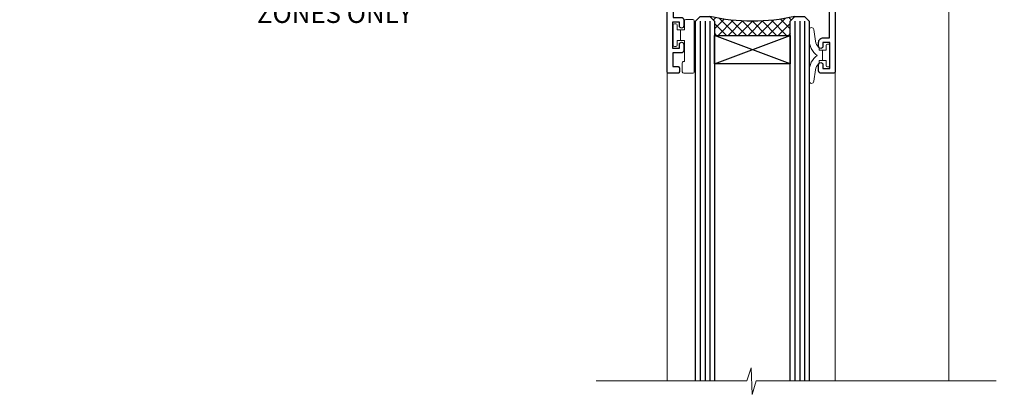
# Model space of a CAD drawing. Extents: x 2262 to 19067, y 27888 to 30541.
# Drawn here: x 2262 to 2470, y 30290 to 30370 of the extents above; entities that cross this region are included whole.
import ezdxf
from ezdxf import colors
from ezdxf.entities.mleader import LeaderData, LeaderLine
from ezdxf.math import Vec2, Vec3

# ---------------------------------------------------------------- set-up
doc = ezdxf.new("R2010")
doc.units = 0
doc.layers.add('Aluminium Systems Ltd Joinery Detail', color=7, linetype='Continuous')
doc.layers.add('Aluminium Systems Ltd Notes', color=7, linetype='Continuous')
doc.layers.add('HARDWARE', color=8, linetype='Continuous', lineweight=5)
doc.styles.get("Standard").update_dxf_attribs({"font": 'arial.ttf'})

# ---------------------------------------------------------------- blocks, each defined once
blk = doc.blocks.new('_Open90')
at = {"color": 0, "linetype": 'ByBlock', "lineweight": -2}
for p, q in [((0, 0), (-1, 0)), ((-0.5, 0.5), (0, 0)), ((0, 0), (-0.5, -0.5))]:
    blk.add_line(p, q, dxfattribs=at)
blk = doc.blocks.new('GT001')
blk.add_lwpolyline([(0.0499999994767677, 11.75000000000023), (1.449999999476859, 11.75000000000023), (1.449999999476859, 0.2500000000002274), (0.0499999994767677, 0.2500000000002274)], close=True)
blk = doc.blocks.new('BS020-Comp')
blk.add_lwpolyline([(0.4000000000005457, -0.8500000000003638), (-0.3499999999994543, -0.849999999999909), (-0.3500000000006196, -0.3605558909131488, 0.2216725579430542), (-0.4392850530039327, -0.1690574356105914, -0.1875643252775579), (-1.136452910905763, 1.101794660381633), (-1.454279918306929, 3.515280936022691, 0.9365853188472955), (-2.449999999998544, 3.450000000000045), (-2.449999999998544, 1.362916009457042, 0.2415979174521631), (-0.7499835832851516, -1.950000000000781, 0.2415979174521631), (-2.449999999998544, -5.262916009458604), (-2.449999999998544, -7.350000000001607, 0.9365853188472955), (-1.454279918306929, -7.415280936024253), (-1.136452910905763, -5.001794660383196, -0.1875643252775579), (-0.4392850530039327, -3.73094256439097, 0.2216725579430542), (-0.3500000000006196, -3.539444109088413), (-0.3499999999994543, -3.050000000001653), (0.4000000000005457, -3.050000000001198)], format="xyb", close=True)
blk.add_lwpolyline([(0.4000000000005457, -3.050000000000182), (1.150000000000546, -3.050000000000182), (1.150000000000546, -4.100000000000364, 0.414213562373095), (1.400000000000546, -4.350000000000364), (1.700000000000728, -4.350000000000364, 0.414213562373095), (1.950000000000728, -4.100000000000364), (1.950000000000728, 0.1999999999998181, 0.414213562373095), (1.700000000000728, 0.4499999999998181), (1.400000000000546, 0.4499999999998181, 0.414213562373095), (1.150000000000546, 0.1999999999998181), (1.150000000000546, -0.8500000000003638), (0.4000000000005457, -0.8500000000003638)], format="xyb")
blk = doc.blocks.new('10F101-22551')
at = {"flags": 128}
blk.add_lwpolyline([(3.939187213287946, -32.79999999999928), (3.793163491261689, -31.97185832005108, 0.9999999999999959), (2.906836513547782, -32.12814167995203), (3.025303262592965, -32.79999999999928), (1.20000000240328, -32.79999999999928), (1.200000001846214, -23.24641016153419, 0.577350269189625), (1.200000001805742, -22.55358983850693), (1.200000000985378, -13.00000000006458), (3.025303262592965, -13.00000000006549), (2.906836513547782, -13.67185832011274, 0.9999999999999959), (3.793163491261689, -13.82814168001369), (3.9391872132884, -13.00000000006458), (4.700000000740269, -13.00000000006458, 0.4142135623726512), (5.000000000740906, -12.70000000006531), (5.000000000741361, -12.10000000005403, 0.414213562373539), (4.700000000741179, -11.80000000005476), (1.20000000089079, -11.80000000005476), (1.199999999916267, -1.600000000026746, -0.4142135623952937), (1.499999999835504, -1.300000000002008), (11.70000000006633, -1.29999999999928), (11.70000000006633, -1.500000000002736, 0.4142135623717631), (14.0000000000556, -3.800000000002917), (16.97927405787017, -3.80000000001656, 0.267949192432367), (18.97113248658537, -2.650000000016924), (19.7505553500256, -1.299999999957443), (34.30000000111352, -1.300000000045664, 0.3915227372198279), (36.0945148361708, 0.3595845207591921, -0.5469134753871858), (36.39139649498305, 0.5186123550829436, 0.1279853544179535), (38.00000000113244, 0.09999999995215347), (43.00000000109105, 0.09999999995306297, 0.001727578890679693), (44.49468787448051, 0.1051643978025751, 0.03170896628015285), (47.43970137765803, 0.3125612990406736, 0.108099214726931), (51.7772724360517, 1.891308053312045, 0.03170896628020575), (54.16659582348493, 3.625450999810703, 0.001727578891476392), (55.31491277388171, 4.582261686760823), (55.80000000078338, 4.989298199942816), (55.800000000948, -5.199999999993459), (53.30000000107487, -5.199999999992549, 0.4142135623735389), (53.00000000107469, -5.499999999992731), (53.00000000107514, -6.100000000004009, 0.414213562372207), (53.30000000107578, -6.400000000003281), (55.80000000106941, -6.400000000003281), (55.97728487381131, -14.02324952780328, 0.4074196015954887), (56.97701456700828, -15.00000000005458), (57.87573593236266, -15.00000000005458, 0.1989123673798057), (58.08786796671874, -14.91213203441042), (58.40000000107387, -14.60000000005494), (64.60000000107415, -14.60000000005494), (64.91213203542931, -14.91213203440975, 0.1989123673795103), (65.12426406978516, -15.00000000005367), (66.40000000107388, -15.00000000005367, 0.9999999999999999), (66.40000000107388, -13.80000000005476), (57.00000000107332, -13.80000000005476), (57.00000000108651, 5.599999999946697), (59.50000000104104, 5.599999999944878, 1.000000000012207), (59.50000000102921, 6.600000000008542), (56.78902938535442, 6.599999999943968, 0.1763269807036199), (54.86066655635171, 5.898133329299519), (54.47928888128857, 5.578119462815174, -0.001727578890699233), (53.33787351219382, 4.627059371764503, -0.03170896628020575), (51.081860013329, 2.989671181937403, -0.1080992147269317), (47.26640398974279, 1.600958759196139, -0.03170896628015374), (44.4857045446825, 1.405133358887717, -0.001727578890679693), (43.00000000117155, 1.399999999953245), (38.00000000113381, 1.399999999953245, -0.4142135623730284), (36.00000000113108, 3.399999999953245), (36.00000000112471, 19.69999999999799, 0.4142135623726511), (35.70000000112498, 19.99999999999817), (33.00000000112426, 19.99999999999817, 0.414213562373095), (32.50000000112426, 19.49999999999817), (32.50000000112426, 18.19999999999799, 0.9999999999999999), (33.40000000112207, 18.19999999999799), (33.40000000112571, 18.99999999999817), (34.90000000112389, 18.99999999999817), (34.90000000112389, 13.49999999999726), (33.40000000112389, 13.49999999999726), (33.40000000112389, 14.29999999999836, 0.9999999999999999), (32.50000000112244, 14.29999999999836), (32.50000000112335, 13.49999999999635, 0.4142135623731119), (33.5000000011238, 12.49999999999635), (34.80000000112444, 12.49999999999817), (34.80000000112444, 0.4999999999554277, -0.4142135623746933), (34.30000000112171, -4.457234581423108e-11), (19.28867513462059, 3.819167204710538e-11, 0.267949192432075), (18.85566243278039, -0.2499999999590798), (17.84529946166561, -2.000000000016378, -0.2679491924323709), (16.97927405787608, -2.500000000016378), (14.00000000006151, -2.500000000002736, -0.4142135623716965), (13.00000000006606, -1.500000000002736), (13.00000000006606, -0.9999999999981881), (14.50000000006606, -0.9999999999981881, 0.9999999999999999), (14.50000000006606, 1.811883976188255e-12), (0.300000000084887, -7.105427357601002e-15, 0.4142135623921858), (8.470513179759109e-11, -0.3000000000192884), (2.212467986595357e-09, -33.00000000006458, 0.4142135623539152), (1.000000002212468, -34.00000000000001), (9.500000002223382, -34.00000000000001, 0.4142135623725622), (10.00000000222338, -33.50000000000183), (10.00000000222429, -33.10000000000037, 0.4142135623739829), (9.70000000222411, -32.79999999999928)], format="xyb", close=True, dxfattribs=at)
blk = doc.blocks.new('10B116-22519')
at = {"flags": 128}
blk.add_lwpolyline([(-13.10000000001427, 0.5000000000001708, 0.4142135623711804), (-12.90000000001278, 0.7000000000008415), (-12.90000000001278, 0.9999999999987497), (-7.900000000016297, 1.499999999998863), (0.4999999999872173, 1.49999999999966), (0.4999999999872173, -0.5499999999993859), (-0.8000000000129646, -0.5499999999996124, 0.6681786379188007), (-0.9414213562504798, -0.8914213562367193), (-0.4414213562498617, -1.391421356236929, 0.1989123673792842), (-0.3000000000128153, -1.449999999999562), (0.4999999999872173, -1.450000000000386, 0.414213562373095), (1.399999999987763, -0.5499999999998406), (1.399999999988189, 1.600000000001615, 0.4142135623752313), (0.4999999999872173, 2.499999999999659), (-11.20000000001009, 2.499999999998295, -0.4142135623728175), (-12.70000000001023, 3.999999999999886), (-12.70000000001023, 8.699999999991292), (-11.00000000001207, 8.699999999989927, 0.4142135623728286), (-10.50000000001207, 9.199999999989473), (-10.50000000001025, 10.49999999999147, 0.9999999999999999), (-11.4000000000117, 10.49999999999147), (-11.4000000000117, 9.699999999990837), (-12.9000000000117, 9.699999999990837), (-12.9000000000117, 15.19999999999129), (-11.40000000001352, 15.19999999999129), (-11.40000000000988, 14.39999999999111, 0.9999999999999999), (-10.50000000001207, 14.39999999999111), (-10.50000000001207, 15.69999999999129, 0.414213562373095), (-11.00000000001207, 16.19999999999129), (-12.80000000001017, 16.19999999999129), (-12.80000000001029, 19.09999999998365), (-11.70000000003135, 19.09999999998365, 0.4142135623739278), (-11.40000000003208, 19.39999999998383), (-11.40000000003208, 20.19999999998356, 0.4142135623735391), (-11.70000000003135, 20.49999999998329), (-13.70000000001308, 20.49999999998352, 0.4142135623728731), (-14.00000000001312, 20.19999999998379), (-14.00000000001278, 0.6999999999990225, 0.4142135623790887), (-13.80000000001478, 0.5000000000005687)], format="xyb", close=True, dxfattribs=at)
blk = doc.blocks.new('BS024')
at = {"color": 1}
blk.add_lwpolyline([(-0.4000000000005457, -3.050000000000182), (-0.4000000000005457, -0.8500000000003638), (0.4499999999993065, -0.8500000000003638), (0.4499999999992776, 3.600000000001274), (0.2499999999992549, 3.600000000001274, -0.4142135623730394), (-0.05000000000087013, 3.900000000001456), (-0.05000000000081328, 5.800000000001319, -0.4142135623729286), (0.2499999999992549, 6.100000000001046), (2.149999999999323, 6.100000000001273, -0.414213562372873), (2.449999999999505, 5.800000000001319), (2.449999999999278, -4.999999999998636, -0.414213562373095), (2.199999999999278, -5.249999999998636), (0.6999999999992781, -5.249999999998636, -0.414213562373095), (0.4499999999992781, -4.999999999998636), (0.4499999999993065, -3.050000000000182)], format="xyb", close=True, dxfattribs=at)
blk.add_lwpolyline([(-0.4000000000005457, -3.050000000000182), (-1.150000000000546, -3.050000000000182), (-1.150000000000546, -4.100000000000364, -0.414213562373095), (-1.400000000000546, -4.350000000000364), (-1.700000000000728, -4.350000000000364, -0.414213562373095), (-1.950000000000728, -4.100000000000364), (-1.950000000000728, 0.1999999999998181, -0.414213562373095), (-1.700000000000728, 0.4499999999998181), (-1.400000000000546, 0.4499999999998181, -0.414213562373095), (-1.150000000000546, 0.1999999999998181), (-1.150000000000546, -0.8500000000003638), (-0.4000000000005457, -0.8500000000003638)], format="xyb", dxfattribs=at)
blk = doc.blocks.new('CJ001')
at = {"extrusion": (-0.00885805432169687, 0.9999607666671897, 0)}
for p, q in [((3.399999999915508, -1.600000000027649), (1.69999999991569, -1.600000000027649)), ((1.69999999991569, -2.183333333361134), (1.69999999991569, -1.600000000027649)), ((5.399999999915508, -1.600000000027649), (3.399999999915508, -1.600000000027649)), ((3.399999999915735, -2.803589838514199), (3.399999999915508, -1.600000000027649)), ((11.09999999991555, -1.600000000027649), (5.399999999915508, -1.600000000027649)), ((5.399999999915735, -7.100000000027649), (5.399999999915508, -1.600000000027649)), ((5.499999999915644, -2.773958840407431e-11), (5.499999999915644, -1.600000000027649)), ((5.499999999915644, -2.773958840407431e-11), (10.49999999991564, -2.773958840407431e-11)), ((10.49999999991564, -2.773958840407431e-11), (10.49999999991564, -1.600000000027649)), ((11.39999999991551, -1.600000000027649), (11.09999999991555, -1.600000000027649)), ((11.39999999991551, -4.420511068249652), (11.39999999991551, -1.600000000027649)), ((20.53205080748444, -1.600000000027649), (18.7999999999156, -4.600000000027649)), ((36.46794919234685, -1.600000000027649), (20.53205080748444, -1.600000000027649)), ((25.99999999991564, -2.773958840407431e-11), (25.99999999991564, -1.600000000027649)), ((30.99999999991564, -2.773958840407431e-11), (25.99999999991564, -2.773958840407431e-11)), ((30.99999999991564, -2.773958840407431e-11), (30.99999999991564, -1.600000000027649)), ((36.46794919234685, -1.600000000027649), (38.19999999991569, -4.600000000027649)), ((45.89999999991574, -1.600000000027649), (45.59999999991555, -1.600000000027649)), ((45.59999999991555, -4.600000000027649), (45.59999999991555, -1.600000000027649)), ((51.59999999991555, -1.600000000027649), (45.89999999991574, -1.600000000027649)), ((46.49999999991564, -2.773958840407431e-11), (46.49999999991564, -1.600000000027649)), ((51.49999999991564, -2.773958840407431e-11), (46.49999999991564, -2.773958840407431e-11)), ((51.49999999991564, -2.773958840407431e-11), (51.49999999991564, -1.600000000027649)), ((51.59999999991555, -1.600000000027649), (51.59999999991555, -7.100000000027649)), ((53.59999999991555, -1.600000000027649), (51.59999999991555, -1.600000000027649)), ((53.59999999991555, -1.600000000027649), (55.2999999999156, -1.600000000027649)), ((53.59999999991555, -1.600000000027649), (53.59999999991555, -2.803589838514199)), ((55.2999999999156, -2.183333333361134), (55.2999999999156, -1.600000000027649)), ((1.69999999991569, -5.00000000002774), (1.69999999991569, -2.183333333361134)), ((5.399999999915508, -6.267691453651878), (3.399999999915735, -2.803589838514199)), ((53.59999999991555, -2.803589838514199), (51.59999999991555, -6.267691453651878)), ((55.2999999999156, -5.00000000002774), (55.2999999999156, -2.183333333361134)), ((1.69999999991569, -5.00000000002774), (4.285640645970716, -5.00000000002774)), ((2.499999999915644, -6.700000000028012), (2.499999999915644, -5.700000000028012)), ((2.499999999915644, -5.700000000028012), (5.072243186349169, -5.700000000028012)), ((4.285640645970716, -5.00000000002774), (4.689785834403438, -5.700000000028012)), ((10.51973147162403, -5.363429515291955), (10.37499999991564, -6.751748795573803)), ((10.52268559737604, -5.309920621188212), (10.37761637404446, -6.701479743398977)), ((10.51973147162403, -7.98060754405833), (10.51973147162403, -5.363429515291955)), ((11.51729552188385, -4.413608123187259), (13.23270447794744, -4.413608123187259)), ((18.7999999999156, -4.600000000027649), (13.8141181189369, -4.600000000027649)), ((14.22731440245502, -5.309920621188212), (14.37499999991564, -6.726576998368728)), ((14.23026852820726, -5.363429515291955), (14.23026852820726, -7.98060754405833)), ((14.37499999991564, -6.751748795573803), (14.23026852820726, -5.363429515291955)), ((14.6749999999156, -5.711453392761996), (19.1749999999156, -5.711453392761996)), ((18.87499999991564, -6.13565284400147), (14.6749999999156, -6.13565284400147)), ((18.87499999991564, -10.27037532746772), (18.87499999991564, -6.13565284400147)), ((19.1749999999156, -5.711453392761996), (19.1749999999156, -10.26297089850368)), ((38.19999999991569, -4.600000000027649), (38.93588188089439, -4.600000000027649)), ((38.51973147162403, -5.363429515291955), (38.37499999991564, -6.751748795573803)), ((38.52268559737604, -5.309920621188212), (38.37761637404446, -6.701479743398977)), ((38.51973147162403, -7.980607544057875), (38.51973147162403, -5.363429515291955)), ((41.23270447794744, -4.413608123187259), (39.51729552188385, -4.413608123187259)), ((41.8141181189369, -4.600000000027649), (45.59999999991555, -4.600000000027649)), ((42.22731440245502, -5.309920621188212), (42.37499999991564, -6.726576998368728)), ((42.23026852820726, -5.363429515291955), (42.23026852820726, -7.980607544057875)), ((42.37499999991564, -6.751748795573803), (42.23026852820726, -5.363429515291955)), ((42.6749999999156, -5.711453392761996), (47.1749999999156, -5.711453392761996)), ((46.87499999991564, -6.13565284400147), (42.6749999999156, -6.13565284400147)), ((46.87499999991564, -7.227342444890837), (46.87499999991564, -6.13565284400147)), ((47.1749999999156, -5.711453392761996), (47.1749999999156, -7.100000000027649)), ((51.92775681348212, -5.700000000027558), (54.49999999991564, -5.700000000027558)), ((52.71435935386057, -5.00000000002774), (52.31021416542785, -5.700000000027558)), ((55.2999999999156, -5.00000000002774), (52.71435935386057, -5.00000000002774)), ((54.49999999991564, -6.700000000027558), (54.49999999991564, -5.700000000027558)), ((3.591910702714131, -9.700000000028012), (2.499999999915644, -6.700000000028012)), ((2.999999999915644, -11.50000000002774), (2.999999999915644, -8.073738709755162)), ((4.299999999915599, -7.100000000027649), (5.399999999915735, -7.100000000027649)), ((4.299999999915599, -7.100000000027649), (4.299999999915599, -8.450257738835262)), ((5.399999999915735, -7.100000000027649), (10.37499999991564, -7.100000000027649)), ((10.37499999991564, -7.100000000027649), (10.09742674709628, -12.61822997769832)), ((10.09742674709628, -12.61822997769832), (10.51973147162403, -7.98060754405833)), ((10.37499999991564, -6.751748795573803), (10.37499999991564, -7.100000000027649)), ((11.51729552188385, -7.311446351614904), (13.23270447794744, -7.311446351614904)), ((14.23026852820726, -7.98060754405833), (14.37499251805752, -9.569922517425766)), ((14.37499999991564, -6.344050355139188), (14.37499999991564, -6.726576998368728)), ((14.37499999991564, -6.751748795573803), (14.37499999991564, -9.568934398092097)), ((14.6749999999156, -7.862068364814149), (18.87499999991564, -7.862068364814149)), ((18.57499999991569, -8.286267816053623), (14.6749999999156, -8.286267816053623)), ((18.57499999991569, -12.21259278838215), (18.57499999991569, -8.286267816053623)), ((38.37499999991564, -9.570004680922011), (38.37499999991564, -6.751748795573803)), ((38.37499999991564, -9.570004680922011), (38.51973147162403, -7.980607544057875)), ((39.51729552188385, -7.311446351614904), (41.23270447794744, -7.311446351614904)), ((42.23026852820726, -7.980607544057875), (42.37499999991564, -9.570004680922011)), ((42.37499999991564, -6.344050355139188), (42.37499999991564, -6.726576998368728)), ((42.37499999991564, -9.570004680922011), (42.37499999991564, -6.751748795573803)), ((42.6749999999156, -7.862068364814149), (46.87499999991564, -7.862068364814149)), ((46.57499999991569, -8.286267816053623), (42.6749999999156, -8.286267816053623)), ((46.57499999991569, -11.18203127783909), (46.57499999991569, -8.286267816053623)), ((46.87499999991564, -10.56373506333057), (46.87499999991564, -7.227342444890837)), ((51.59999999991555, -7.100000000027649), (47.1749999999156, -7.100000000027649)), ((47.1749999999156, -7.100000000027649), (47.1749999999156, -10.56373506333057)), ((51.59999999991555, -7.100000000027649), (52.69999999991569, -7.100000000027649)), ((52.69999999991569, -8.450257738834807), (52.69999999991569, -7.100000000027649)), ((54.49999999991564, -6.700000000027558), (53.40808929711693, -9.700000000027558)), ((53.99999999991564, -11.50000000002774), (53.99999999991564, -8.073738709755162)), ((3.591910702714131, -9.700000000028012), (5.021539030832855, -9.700000000028012)), ((6.869059892239875, -12.90000000002783), (4.299999999915599, -8.450257738835262)), ((11.37329483509757, -10.2549456400784), (13.37670516473372, -10.2549456400784)), ((11.37329483509757, -10.2549456400784), (11.37329483509757, -10.27050686830989)), ((13.37670516473372, -10.27050686830989), (11.37329483509757, -10.27050686830989)), ((13.23270447794744, -8.67357376164), (11.51729552188385, -8.67357376164)), ((13.37670516473372, -10.2549456400784), (13.37670516473372, -10.27050686830989)), ((14.37499999991564, -9.568934398092097), (14.37499999991564, -11.63998686615469)), ((18.87499999991564, -11.9967908482804), (18.87499999991564, -10.27037532746772)), ((19.1749999999156, -10.26297089850368), (39.37256405017547, -10.26297089850368)), ((19.1749999999156, -10.26297089850368), (19.1749999999156, -12.20518835941812)), ((39.37256405017547, -10.26297089850368), (41.37743594965582, -10.26297089850368)), ((41.23270447794744, -8.67357376164), (39.51729552188385, -8.67357376164)), ((52.69999999991569, -8.450257738834807), (50.13094010759141, -12.90000000002783)), ((51.97846096899843, -9.700000000027558), (53.40808929711693, -9.700000000027558)), ((5.993994427784173, -11.50000000002774), (2.999999999915644, -11.50000000002774)), ((6.617970561386528, -12.90000000002783), (5.767934519240953, -10.99279490849085)), ((14.56976283163885, -12.21259278838215), (18.57499999991569, -12.21259278838215)), ((42.6749999999156, -11.39783321794084), (42.37499999991564, -11.39783321794084)), ((42.6749999999156, -11.18203127783909), (46.57499999991569, -11.18203127783909)), ((46.57499999991569, -11.39783321794084), (42.6749999999156, -11.39783321794084)), ((51.23206548059034, -10.99279490849085), (50.38202943844476, -12.90000000002783)), ((51.00600557204689, -11.50000000002774), (53.99999999991564, -11.50000000002774)), ((6.869059892239875, -12.90000000002783), (6.617970561386528, -12.90000000002783)), ((6.869059892239875, -12.90000000002783), (10.09984772972643, -12.90000000002783)), ((42.30202449591116, -12.90000000002783), (10.57727479063669, -12.90000000002783)), ((18.57499999991569, -12.63679223962163), (14.56976283163885, -12.63679223962163)), ((42.6749999999156, -12.90000000002783), (42.37499999991564, -12.90000000002783)), ((42.6749999999156, -12.90000000002783), (50.13094010759141, -12.90000000002783)), ((50.38202943844476, -12.90000000002783), (50.13094010759141, -12.90000000002783))]:
    blk.add_line(p, q, dxfattribs=at)
at = {"extrusion": (4.64892339034628e-16, 3.469446951953613e-18, -1)}
for centre, radius, start, end in [((-11.51729552188385, -5.413608123187259), 0.9999999999999956, 5.95155320721111, 90), ((-13.23270447794744, -5.413608123187259), 1.000000000000008, 90, 174.0484467927889), ((-39.51729552188385, -5.413608123187259), 0.999999999999996, 5.95155320721111, 90), ((-41.23270447794744, -5.413608123187259), 0.9999999999999971, 90, 174.0484467927889)]:
    blk.add_arc(centre, radius, start, end, dxfattribs=at)
at = {"extrusion": (4.440717867502951e-16, 3.933766344531296e-18, -1)}
for centre, major_axis, ratio, start_param, end_param in [((28.49999999991564, -4.378633481863744), (-3.250000000000001, -3.089542510714694e-15), 0.6946583704589965, -1.570796326794897, 1.570796326794897), ((42.07499999991569, -6.344050355139188), (0.2999999999999973, -7.575710891938244e-15), 0.7193398003386472, -0.6012038034322726, -1.4210854715202e-14), ((18.57499999991569, -11.9967908482804), (0.2999999999999972, 4.725907165603571e-15), 0.7193398003386539, 1.871362347425053e-14, 1.570796326794936)]:
    blk.add_ellipse(centre, major_axis=major_axis, ratio=ratio, start_param=start_param, end_param=end_param, dxfattribs=at)
at = {"extrusion": (4.440717867502951e-16, 3.933766344531294e-18, -1)}
for centre, major_axis, ratio, start_param, end_param in [((28.49999999991564, -4.378633481863744), (3.250000000000001, 3.281229454810131e-15), 0.6946583704589965, -1.570796326794897, 1.570796326794897), ((39.51729552188385, -8.030786151953635), (-0.9999999999999998, -3.129441150662158e-15), 0.7193398003386513, 0.06981317007977912, 1.570796326794901)]:
    blk.add_ellipse(centre, major_axis=major_axis, ratio=ratio, start_param=start_param, end_param=end_param, dxfattribs=at)
for centre, major_axis, ratio, start_param, end_param in [((11.5172955218793, -5.413608123187259), (-0.9946099245032805, 0.103687501999036), 0.7413433387082949, 4.470284624523535e-14, 0.0722653016958716), ((13.23270447794653, -5.413608123187259), (0.9946099245086225, 0.103687501998752), 0.7413433387083069, -0.0722653016950785, 3.585881591661177e-13), ((14.6749999999156, -6.128248415037433), (-0.6000000000000153, 1.326022625036705e-15), 0.6946583704590028, -1.570796326794894, -0.85202343976984), ((14.6749999999156, -6.344050355139188), (-0.2999999999999857, 1.089180828861506e-14), 0.6946583704590005, -1.570796326794915, 7.926992395823618e-14), ((28.49999999991564, -7.615662583387802), (-3.249999999999999, -3.35452152167015e-15), 0.6946583704589955, -1.570796326794897, -0.7993536172247045), ((28.49999999991564, -7.615662583387802), (-3.249999999999986, -2.395410259037323e-13), 0.6946583704589963, -2.342239036365218, -1.570796326795025), ((39.51729552188181, -5.413608123187259), (-0.9946099245057652, 0.1036875019989773), 0.741343338708299, 2.222787254248803e-13, 0.07226530169586134), ((41.23270447794789, -5.413608123187714), (0.9946099245070756, 0.1036875019998158), 0.7413433387082867, -0.07226530169601109, -4.681671716966207e-13), ((42.6749999999156, -6.128248415037433), (-0.6000000000000016, -3.574224249902623e-15), 0.6946583704589919, -1.570796326794897, -0.8520234397698415), ((42.6749999999156, -6.344050355139188), (-0.2999999999999982, 1.812092143005361e-15), 0.6946583704590013, -1.5707963267949, 6.661338147750939e-15), ((11.51729552188385, -8.030786151953635), (-0.9999999999999958, -1.448494102440627e-15), 0.7193398003386534, -1.570796326794898, -0.0698131700797715), ((11.51729552188272, -8.030786151954544), (-0.9958795900180621, 0.09068540226161406), 0.6412294028141269, 0.0631904997215916, 0.1410661781927485), ((11.51729552188385, -8.030786151953635), (-0.9958795900192391, 0.0906854022602646), 0.6412294028142229, 0.1410661781917149, 1.629120841683697), ((13.23270447794744, -8.030786151953635), (0.9999999999999942, -2.234323837058114e-15), 0.7193398003386531, 0.06981317007977327, 1.570796326794906), ((13.23270447794744, -8.030786151953635), (0.9958795900192449, 0.09068540226027069), 0.6412294028142187, -1.629120841683707, -0.1410661781917233), ((13.23270447794357, -8.030786151953635), (0.9958795900230203, 0.09068540226053659), 0.6412294028142238, -0.1410661781914895, -0.06319049972071), ((14.6749999999156, -8.070465875951868), (-0.2999999999999866, 9.195769146152641e-15), 0.6946583704589954, -1.57079632679492, 7.238654120556021e-14), ((39.51729552188522, -8.03078615195409), (-0.9958795900206474, 0.09068540226108213), 0.6412294028141775, 0.06319049972115277, 0.1410661781921151), ((39.51729552188385, -8.030786151953635), (-0.9958795900192445, 0.09068540226026751), 0.641229402814221, 0.1410661781917247, 1.629120841683702), ((41.23270447794744, -8.030786151953635), (0.9999999999999996, -1.222980050563648e-15), 0.7193398003386522, 0.06981317007977177, 1.570796326794898), ((41.23270447794744, -8.030786151953635), (0.9958795900192406, 0.09068540226027004), 0.6412294028142186, -1.629120841683711, -0.1410661781917211), ((41.23270447794744, -8.030786151954544), (0.995879590019212, 0.09068540226182628), 0.6412294028141241, -0.1410661781926974, -0.06319049972163146), ((42.6749999999156, -8.070465875951868), (-0.3000000000000007, 8.638922910364519e-17), 0.6946583704589981, -1.570796326794898, -6.883382752675971e-15), ((13.85420207785751, -12.01873725521682), (0.2984133471877491, 0.03081353955982953), 0.6927499958739347, -1.642206613867084, -0.8855966791991522), ((18.57499999991569, -12.20518835941812), (0.6000000000000062, 5.100087019371865e-15), 0.7193398003386529, -1.570796326794891, -1.643130076445232e-14)]:
    blk.add_ellipse(centre, major_axis=major_axis, ratio=ratio, start_param=start_param, end_param=end_param)
at = {"extrusion": (4.440717867502951e-16, 3.933766344531295e-18, -1)}
for centre, major_axis, ratio, start_param, end_param in [((14.07499999991546, -6.344050355139188), (0.3000000000000479, -2.521004238698457e-14), 0.719339800338639, -0.6012038034322451, -8.748557434046234e-14), ((14.6749999999156, -8.070465875951868), (-0.2999999999999866, -1.089493079087185e-14), 0.7193398003386517, -1.570796326794921, 6.94999613415348e-14), ((42.6749999999156, -10.96622933773733), (-0.3000000000000014, 4.512015761015695e-16), 0.7193398003386517, -1.570796326794901, -1.06581410364015e-14)]:
    blk.add_ellipse(centre, major_axis=major_axis, ratio=ratio, start_param=start_param, end_param=end_param, dxfattribs=at)
at = {"extrusion": (4.44071786750295e-16, 3.933766344531295e-18, -1)}
blk.add_ellipse((42.6749999999156, -8.070465875951868), major_axis=(-0.3000000000000027, 9.440365156265866e-16), ratio=0.7193398003386579, start_param=-1.570796326794897, end_param=-1.310063169057685e-14, dxfattribs=at)
for points, knots in [([(11.81852939082432, -4.413608123064932), (11.79052270935222, -4.393576151282105), (11.76359749219, -4.372124759909184), (11.65076992125864, -4.272417383313496), (11.57460544991068, -4.179972499808173), (11.48251738465683, -4.003282427885097), (11.45569770712746, -3.938452125035838), (11.41423101994906, -3.785785304136425), (11.39999999991551, -3.69525935270849), (11.39999999991551, -3.600000000027649)], [0.0009501438162599373, 0.0009501438162599373, 0.0009501438162599373, 0.0009501438162599373, 0.001115420196531261, 0.001115420196531261, 0.001673130294796891, 0.001673130294796891, 0.001951985343929705, 0.001951985343929705, 0.002230840393062518, 0.002230840393062518, 0.002230840393062518, 0.002230840393062518]), ([(19.08867513451037, -4.100000000027649), (19.04100651667773, -4.182564468040709), (18.98574087218594, -4.252074704923416), (18.86219352782473, -4.373623450119339), (18.79308854747114, -4.425702128441571), (18.57241676070839, -4.552050848878025), (18.40377131194873, -4.600000000027649), (18.22264973072606, -4.600000000027649)], [2.453269466693399e-18, 2.453269466693399e-18, 2.453269466693399e-18, 2.453269466693399e-18, 0.0003293740455818934, 0.0003293740455818934, 0.0006587480911637844, 0.0006587480911637844, 0.001317496182327551, 0.001317496182327551, 0.001317496182327551, 0.001317496182327551]), ([(38.77735026910523, -4.600000000027649), (38.68670585750624, -4.600000000027649), (38.60021321327849, -4.587917063477562), (38.43455793270937, -4.543319179791979), (38.35480152576201, -4.510283602550317), (38.20781837435857, -4.426315374681053), (38.13991354674295, -4.375449769504939), (38.01498922136989, -4.253034113144622), (37.9588962959765, -4.182396134911869), (37.91132486532092, -4.100000000027649)], [0, 0, 0, 0, 0.0003300210944307095, 0.0003300210944307095, 0.0006600421888614189, 0.0006600421888614189, 0.0009900632832921283, 0.0009900632832921283, 0.001320084377722838, 0.001320084377722838, 0.001320084377722838, 0.001320084377722838]), ([(45.59999999991555, -3.600000000027649), (45.59999999991555, -3.695656802872236), (45.58588924121136, -3.785286296626055), (45.54427919072941, -3.938593292350561), (45.51715229377874, -4.004003169342923), (45.42520953154872, -4.18015238752696), (45.34919820464643, -4.272463039456852), (45.175023003555, -4.426349220791053), (45.07445491369845, -4.488230365003801), (44.85356996891414, -4.574557806060966), (44.73291305509269, -4.600000000027649), (44.59999999991555, -4.600000000027649)], [8.845388854693243e-18, 8.845388854693243e-18, 8.845388854693243e-18, 8.845388854693243e-18, 0.0002818263369513491, 0.0002818263369513491, 0.0005636526739026894, 0.0005636526739026894, 0.001127305347805375, 0.001127305347805375, 0.001690958021708061, 0.001690958021708061, 0.002254610695610747, 0.002254610695610747, 0.002254610695610747, 0.002254610695610747]), ([(13.85420207785751, -12.22713476635454), (13.86042567777213, -12.28740714364767), (13.89257876037072, -12.34467227342748), (13.98390499020184, -12.44445819789007), (14.0415580180761, -12.48693689114907), (14.24116707640133, -12.59521837722741), (14.40259415500509, -12.63679223962163), (14.56976283163885, -12.63679223962163)], [0, 0, 0, 0, 0.0002514231733510689, 0.0002514231733510689, 0.0005028463467021379, 0.0005028463467021379, 0.001005692693404274, 0.001005692693404274, 0.001005692693404274, 0.001005692693404274]), ([(14.56976283163885, -12.21259278838215), (14.46519520408947, -12.23534159260271), (14.36707211112639, -12.24037120753201), (14.23209785439781, -12.23432057147011), (14.18913545769692, -12.22990227448236), (14.12967053556304, -12.21518319080542), (14.11051336905575, -12.20885835384252), (14.07769398418623, -12.19025580399921), (14.06358938981543, -12.17761452277136), (14.05957439697545, -12.15930391347501)], [3.86093877610538e-16, 3.86093877610538e-16, 3.86093877610538e-16, 3.86093877610538e-16, 0.0003254806139701448, 0.0003254806139701448, 0.0004882209209550163, 0.0004882209209550163, 0.0005695910744474512, 0.0005695910744474512, 0.0006509612279398861, 0.0006509612279398861, 0.0006509612279398861, 0.0006509612279398861]), ([(10.57727479063669, -12.90000000002783), (10.52475699434467, -12.90000000002783), (10.47458815069217, -12.90000000002783), (10.38869082488054, -12.90000000002783), (10.35371005172919, -12.90000000002783), (10.3251611975752, -12.90000000002783)], [0, 0, 0, 0, 0.000154863706175791, 0.000154863706175791, 0.0003097274123515819, 0.0003097274123515819, 0.0003097274123515819, 0.0003097274123515819])]:
    blk.add_open_spline(points, degree=3, knots=knots)
for points, weights in [([(19.1749999999156, -5.711453392761996), (18.99926406862755, -5.833529828421888), (18.87499999991542, -6.009238994276529), (18.87499999991564, -6.13565284400147)], [1, 0.8047378541243644, 0.8047378541243644, 1]), ([(47.1749999999156, -5.711453392761996), (46.99926406862755, -5.833529828421888), (46.87499999991564, -6.009238994276529), (46.87499999991564, -6.13565284400147)], [1, 0.8047378541243644, 0.8047378541243644, 1]), ([(10.37499999991564, -6.751748795573803), (10.37499999991564, -6.735050652096106), (10.37586429001726, -6.718286399248427), (10.37761637404424, -6.701479743398977)], [1, 0.9901984832155739, 0.9808918737294663, 0.9720801715416771]), ([(14.37499999991564, -6.726576998368728), (14.37499999991564, -6.726576998368728), (14.37499999991564, -6.734977960085416), (14.37499999991564, -6.751748795573803)], [0.9976047759228841, 0.9979680845871776, 0.9987664926128829, 1]), ([(18.87499999991564, -7.862068364814149), (18.87499999991564, -7.988482214539545), (18.75073593120374, -8.164191380393731), (18.57499999991569, -8.286267816053623)], [1, 0.8047378541243655, 0.8047378541243655, 1]), ([(38.37499999991564, -6.751748795573803), (38.37499999991564, -6.735050652096106), (38.37586429001749, -6.718286399248426), (38.37761637404446, -6.701479743398977)], [1, 0.990198483215574, 0.9808918737294665, 0.9720801715416774]), ([(42.37499999991564, -6.726576998368728), (42.37499999991564, -6.726576998368728), (42.37499999991564, -6.734977960085416), (42.37499999991564, -6.751748795573803)], [0.9976047759228845, 0.9979680845871779, 0.998766492612883, 1]), ([(46.87499999991564, -7.862068364814149), (46.87499999991542, -7.988482214539544), (46.75073593120374, -8.164191380393731), (46.57499999991569, -8.286267816053623)], [1, 0.8047378541243649, 0.8047378541243649, 1]), ([(10.3251611975752, -12.90000000002783), (10.68825530965478, -11.194317196067), (11.06246010559539, -10.24997957385722), (11.37329483509757, -10.2549456400784)], [1, 0.9336541994234162, 0.9336541994234162, 1]), ([(11.37329483509757, -10.27050686830989), (11.16005354995013, -10.27050686830989), (10.87664302531834, -11.20669689664101), (10.57727479063669, -12.90000000002783)], [1, 0.93623910108833, 0.93623910108833, 1]), ([(13.37670516473372, -10.2549456400784), (13.39043474690538, -10.25472628873877), (13.40435845628485, -10.25648936539028), (13.41658525690741, -10.26035887150874)], [1, 0.9998589237489268, 0.9998589237489268, 1]), ([(13.4030357050051, -10.2758484596061), (13.39426692672941, -10.27217156221104), (13.38540627969837, -10.27050686830989), (13.37670516473372, -10.27050686830989)], [1, 0.9998846960299048, 0.9998846960299048, 1]), ([(13.85420207785751, -12.22713476635454), (13.73005043268427, -11.02478967636398), (13.57297048133955, -10.34591662461162), (13.4030357050051, -10.2758484596061)], [1, 0.9579298202522564, 0.9579298202522564, 1]), ([(13.41666960449447, -10.26038266729665), (13.6578695784749, -10.32850168262212), (13.88223743081858, -10.98922706803705), (14.05957439697545, -12.15930391347501)], [0.9999846458172043, 0.9579298208750355, 0.9579349389359674, 1]), ([(39.37256405017547, -10.26297089850368), (38.78761720702732, -10.26297089850368), (38.37499999991564, -9.97634290178803), (38.37499999991564, -9.570004680922011)], [1, 0.8058833813892008, 0.8058833813892008, 1]), ([(42.30202449591116, -12.90000000002783), (41.94982428884259, -11.1825113310947), (41.62741732287441, -10.26297089850368), (41.37743594965582, -10.26297089850368)], [1, 0.9559228385762006, 0.9559228385762006, 1]), ([(42.37499999991564, -9.570004680922011), (42.37499999991564, -9.745252764104862), (42.37499999991564, -10.90736725436273), (42.37499999991564, -12.90000000002783)], [1, 0.9551541169201286, 0.9551541169201286, 1]), ([(14.05957439697545, -12.15930391347501), (14.26375932989436, -12.02269161893264), (14.37499999991542, -11.839544861793), (14.37499999991564, -11.63998686615469)], [1, 0.9451747065774836, 0.9451747065774836, 1]), ([(46.57499999991569, -11.39783321794084), (46.92647186249178, -11.39783321794084), (47.17499999991559, -11.05233844995064), (47.1749999999156, -10.56373506333057)], [1, 0.8047378541243653, 0.8047378541243653, 1]), ([(46.87499999991564, -10.56373506333057), (46.87499999991542, -10.9259246002257), (46.75073593120374, -11.18203127783909), (46.57499999991569, -11.18203127783909)], [1, 0.8047378541243649, 0.8047378541243649, 1]), ([(10.09984772972643, -12.90000000002783), (10.09347658504475, -12.8070317177926), (10.09266735353754, -12.71284798553734), (10.09742674709628, -12.61822997769832)], [1, 0.9972352817990512, 0.9972352817990512, 1]), ([(10.3251611975752, -12.90000000002783), (10.21617529809987, -12.90000000002783), (10.13958365406461, -12.90000000002783), (10.09984772972643, -12.90000000002783)], [1, 0.9805833290135015, 0.9805833290135015, 1]), ([(42.37499999991564, -12.90000000002783), (42.35172061242201, -12.90000000002783), (42.32737642857751, -12.90000000002783), (42.30202449591116, -12.90000000002783)], [1, 0.9992188753133266, 0.9992188753133266, 1])]:
    blk.add_rational_spline(points, weights, degree=3)
blk.add_open_spline([(13.4030357050051, -10.2758484596061), (13.40794745423432, -10.27065596358943), (13.41300684919202, -10.26558081889834), (13.41656857304974, -10.26038323498869)], degree=3)
blk = doc.blocks.new('F1 STD FW Head')
for p, q in [((62.95462028319836, -23.02500027997874), (61.95462028319836, -24.02500027997874)), ((61.95462028319836, -24.02500027997874), (61.95462028319833, -100.1068023965844)), ((64.95462028319835, -23.02500027997874), (62.95462028319836, -23.02500027997874)), ((65.95462028319835, -24.02500027997874), (64.95462028319835, -23.02500027997874)), ((65.95462028319835, -100.1068023965844), (65.95462028319835, -24.02500027997874)), ((82.95462028319835, -23.02500027997874), (81.95462028319835, -24.02500027997874)), ((81.95462028319835, -24.02500027997874), (81.95462028319835, -100.1068023965844)), ((84.95462028319835, -23.02500027997875), (82.95462028319835, -23.02500027997874)), ((85.95462028319835, -24.02500027997875), (84.95462028319835, -23.02500027997875)), ((85.95462028319835, -100.1068023965844), (85.95462028319835, -24.02500027997875)), ((81.95462024502132, -27.02500024613545), (65.95462024502132, -27.02500024613544)), ((65.95462024502132, -27.02500024613544), (65.95462024502132, -33.02500024613545)), ((81.95462024502132, -33.02500024613545), (81.95462024502132, -27.02500024613545)), ((65.95462024502132, -33.02500024613545), (81.95462024502132, -33.02500024613545))]:
    blk.add_line(p, q)
at = {"color": 4}
for p, q in [((62.95462024502132, -24.02500024613544), (62.95462024502132, -100.1068023965844)), ((63.95462024502132, -24.02500024613544), (63.95462024502132, -100.1068023965844)), ((64.95462024502132, -24.02500024613544), (64.95462024502132, -100.1068023965844)), ((82.95462024502132, -24.02500024613545), (82.95462024502132, -100.1068023965844)), ((83.95462024502132, -24.02500024613545), (83.95462024502132, -100.1068023965844)), ((84.95462024502132, -24.02500024613545), (84.95462024502132, -100.1068023965844))]:
    blk.add_line(p, q, dxfattribs=at)
at = {"color": 251, "linetype": 'Continuous'}
for p, q in [((66.2078493271397, -23.2864898107472), (65.71197957055327, -23.78235956733364)), ((68.02213004001923, -23.59352944142731), (65.95462028319838, -25.66103919824817)), ((65.95462028319838, -24.51028163758237), (68.4693389202756, -27.0250002746596)), ((69.91178939127938, -23.8251904337268), (66.71197954662941, -27.02500027837678)), ((66.9957913587647, -23.43013236958904), (70.59065925934823, -27.02500027017257)), ((71.88554157427113, -23.97275859429471), (68.83329989467609, -27.02500027388975)), ((69.46547757390435, -23.77849824116906), (72.71197959842084, -27.02500026568554)), ((73.95462026599003, -24.02500024613544), (70.95462024272275, -27.02500026940272)), ((71.77534118933075, -23.96704151303581), (74.83329993749345, -27.02500026119851)), ((76.13389935131718, -23.96704150436794), (73.07594059076943, -27.02500026491569)), ((73.95462026599003, -24.02500024613544), (76.95462027656606, -27.02500025671148)), ((78.44376297716094, -23.77849822208383), (75.19726093881611, -27.02500026042865)), ((76.02369895029321, -23.972758586879), (79.07594061563867, -27.02500025222445)), ((80.91344920529298, -23.43013233751143), (77.31858128686278, -27.02500025594163)), ((77.99745112680098, -23.82519041982712), (81.19726095471128, -27.02500024773742)), ((81.95462024502132, -24.51028164134273), (79.43990163490946, -27.02500025145459)), ((79.88711047229152, -23.59352942175802), (81.95462024502132, -25.66103919448781)), ((81.70139117996216, -23.286489785869), (82.19726094262496, -23.78235954853181)), ((65.95462028319838, -26.63160198114201), (66.34801858120301, -27.02500027914664)), ((81.95462024502132, -26.63160198490238), (81.56122198295614, -27.02500024696756))]:
    blk.add_line(p, q, dxfattribs=at)
at = {"color": 251}
for p, q in [((81.95462024502132, -33.02500024613545), (65.95462024502132, -27.02500024613544)), ((65.95462024502132, -33.02500024613545), (81.95462024502132, -27.02500024613545))]:
    blk.add_line(p, q, dxfattribs=at)
blk.add_arc((73.95462018890251, 16.97500025893387), 41.00000050506932, 257.3196168020567, 282.6803834133962)
at = {"layer": 'Aluminium Systems Ltd Joinery Detail', "linetype": 'Continuous', "lineweight": 5}
for p, q in [((32.45462028325306, -21.12500027995905), (32.45462028325809, -100.1068023965844)), ((56.45462028319872, -34.72500027996872), (56.45462028320288, -100.1068023965844)), ((91.94948743847694, -34.87002017949718), (91.94948743848107, -100.1068023965844))]:
    blk.add_line(p, q, dxfattribs=at)
blk.add_lwpolyline([(22.47686144715313, -100.1068023965844), (73.12064019259408, -100.1068023965844), (73.98414552320749, -102.9693970114703), (74.23414552320749, -97.33096759084485), (75.13864359326028, -100.1068023965844), (106.9494874384811, -100.1068023965844)], dxfattribs=at)
at = {"transparency": 33554687, "rotation": 180}
for name, p in [('10F101-22551', (92.45462028432343, -15.0250002799814)), ('10B116-22519', (77.95462028206032, -14.52500027996935))]:
    blk.add_blockref(name, p, dxfattribs=at)
at = {"rotation": 180}
blk.add_blockref('GT001', (91.0703167814907, 17.77499972001789), dxfattribs=at)
at = {"layer": 'HARDWARE', "transparency": 33554687, "rotation": 180}
for name, p in [('CJ001', (92.45462028432331, -15.0250002799823)), ('BS024', (88.70462028206941, -28.92500027995989))]:
    blk.add_blockref(name, p, dxfattribs=at)
at = {"layer": 'HARDWARE', "rotation": 180}
blk.add_blockref('BS020-Comp', (59.50462028319981, -33.22500027997984), dxfattribs=at)
blk = doc.blocks.new('Brick Veneer FCS Head Text F1B CC')
at = {"layer": 'Aluminium Systems Ltd Notes', "color": 3, "lineweight": 5, "ltscale": 0.12}
ml = blk.add_multileader_mtext('Standard', dxfattribs=at)
ml.set_content('FIBRE CEMENT SHEET', color=3)
ml.set_leader_properties(color=8)
ml.set_arrow_properties(name='OPEN90')
ml.build(insert=Vec2(0, 0))
ml.multileader.update_dxf_attribs({"text_left_attachment_type": 2, "text_right_attachment_type": 2})
ctx = ml.context
ctx.base_point, ctx.plane_origin = Vec3(-128.1182118931201, 103.2809030268154), Vec3(37.51174388805794, 50.41752068922779)
ctx.left_attachment, ctx.right_attachment, ctx.text_align_type = 2, 2, 2
notes = []
notes.append((ctx, [(0, (1, 1, 0), (-76.79540096717392, 103.2809030268154), (-1, 0), 6.291433026901132, [(0, [(-23.34416913308428, 99.29509390064595)], 0, [])])]))
ctx.mtext.insert, ctx.mtext.width, ctx.mtext.alignment, ctx.mtext.line_spacing_style, ctx.mtext.flow_direction = Vec3(-85.08683399407505, 109.2809030268154), 46.35746150935847, 3, 2, 5
ml = blk.add_multileader_mtext('Standard', dxfattribs=at)
ml.set_content('BUILDING WRAP', color=3)
ml.set_leader_properties(color=8)
ml.set_arrow_properties(name='OPEN90')
ml.build(insert=Vec2(0, 0))
ml.multileader.update_dxf_attribs({"text_left_attachment_type": 2, "text_right_attachment_type": 2})
ctx = ml.context
ctx.base_point, ctx.plane_origin = Vec3(-131.1441327662442, 91.9064138845979), Vec3(37.51174388805794, 39.04303154701029)
ctx.left_attachment, ctx.right_attachment, ctx.text_align_type = 2, 2, 2
notes.append((ctx, [(0, (1, 1, 0), (-76.79540096717392, 91.9064138845979), (-1, 0), 6.291433026901132, [(0, [(39.96819960247038, 96.97536488942205)], 0, [])])]))
ctx.mtext.insert, ctx.mtext.width, ctx.mtext.alignment, ctx.mtext.line_spacing_style, ctx.mtext.flow_direction = Vec3(-85.08683399407505, 94.57308055126487), 46.35746150935847, 3, 2, 5
ml = blk.add_multileader_mtext('Standard', dxfattribs=at)
ml.set_content('CAVITY BATTEN', color=3)
ml.set_leader_properties(color=8)
ml.set_arrow_properties(name='OPEN90')
ml.build(insert=Vec2(0, 0))
ml.multileader.update_dxf_attribs({"text_left_attachment_type": 2, "text_right_attachment_type": 2})
ctx = ml.context
ctx.base_point, ctx.plane_origin = Vec3(-130.1291259449618, 79.91913834310981), Vec3(12.35626861176479, 62.35373375661311)
ctx.left_attachment, ctx.right_attachment, ctx.text_align_type = 2, 2, 2
notes.append((ctx, [(0, (1, 1, 0), (-76.79540096717392, 79.91913834310981), (-1, 0), 6.291433026901128, [(0, [(11.84224241861034, 68.02145199092593)], 0, [])])]))
ctx.mtext.insert, ctx.mtext.width, ctx.mtext.alignment, ctx.mtext.line_spacing_style, ctx.mtext.flow_direction = Vec3(-85.08683399407505, 82.58580500977587), 82.9573416609328, 3, 2, 5
ml = blk.add_multileader_mtext('Standard', dxfattribs=at)
ml.set_content('FLASHING SEALING\\PTAPE OVER TOP\\PEND OF FLASHING', color=3)
ml.set_leader_properties(color=8)
ml.set_arrow_properties(name='OPEN90')
ml.build(insert=Vec2(0, 0))
ml.multileader.update_dxf_attribs({"text_left_attachment_type": 2, "text_right_attachment_type": 2})
ctx = ml.context
ctx.base_point, ctx.plane_origin = Vec3(-136.904023625726, 58.91624189537015), Vec3(12.35626861176479, 31.08207673302877)
ctx.left_attachment, ctx.right_attachment, ctx.text_align_type = 2, 2, 2
notes.append((ctx, [(0, (1, 1, 0), (-76.79540096717415, 58.91624189537015), (-1, 0), 6.291433026901128, [(0, [(37.09028124725978, 55.62888762096009)], 0, [])])]))
ctx.mtext.insert, ctx.mtext.width, ctx.mtext.alignment, ctx.mtext.line_spacing_style, ctx.mtext.flow_direction = Vec3(-85.08683399407528, 71.58290856203712), 49.87981264959149, 3, 2, 5
ml = blk.add_multileader_mtext('Standard', dxfattribs=at)
ml.set_content('FLASHING END DAM', color=3)
ml.set_leader_properties(color=8)
ml.set_arrow_properties(name='OPEN90')
ml.build(insert=Vec2(0, 0))
ml.multileader.update_dxf_attribs({"text_left_attachment_type": 2, "text_right_attachment_type": 2})
ctx = ml.context
ctx.base_point, ctx.plane_origin = Vec3(-127.6270795602417, 31.68280336081716), Vec3(-23.17839889838797, -87.20094192544366)
ctx.left_attachment, ctx.right_attachment, ctx.text_align_type = 2, 2, 2
notes.append((ctx, [(0, (1, 1, 0), (-76.79540096717415, 31.68280336081716), (-1, 0), 6.291433026901132, [(0, [(26.34242878953955, 25.26022818155161)], 0, [])])]))
ctx.mtext.insert, ctx.mtext.width, ctx.mtext.alignment, ctx.mtext.line_spacing_style, ctx.mtext.flow_direction = Vec3(-85.0868339940755, 37.68280336081807), 41.67696359775891, 3, 2, 5
ml = blk.add_multileader_mtext('Standard', dxfattribs=at)
ml.set_content('FLEXI FLASHING TAPE', color=3)
ml.set_leader_properties(color=8)
ml.set_arrow_properties(name='OPEN90')
ml.build(insert=Vec2(0, 0))
ml.multileader.update_dxf_attribs({"text_left_attachment_type": 2, "text_right_attachment_type": 2})
ctx = ml.context
ctx.base_point, ctx.plane_origin = Vec3(-131.30511503091, 6.49007432635608), Vec3(111.6712580436924, -83.63956355558366)
ctx.left_attachment, ctx.right_attachment, ctx.text_align_type = 2, 2, 2
notes.append((ctx, [(1, (1, 1, 0), (-76.79540096717392, 6.49007432635608), (-1, 0), 6.291433026901132, [(0, [(38.73905651431073, 12.52103903297211)], 0, [])])]))
ctx.mtext.insert, ctx.mtext.width, ctx.mtext.alignment, ctx.mtext.line_spacing_style, ctx.mtext.flow_direction = Vec3(-85.08683399407505, 12.49007432635608), 49.87981264959171, 3, 2, 5
ml = blk.add_multileader_mtext('Standard', dxfattribs=at)
ml.set_content('HEAD SEALANT REQUIRED FOR VERY HIGH & EXTRA HIGH ZONES ONLY', color=3)
ml.set_leader_properties(color=8)
ml.set_arrow_properties(name='OPEN90')
ml.build(insert=Vec2(0, 0))
ml.multileader.update_dxf_attribs({"text_left_attachment_type": 2, "text_right_attachment_type": 2})
ctx = ml.context
ctx.base_point, ctx.plane_origin = Vec3(-129.4197125752485, -26.08690471553018), Vec3(5.274845890231063, -102.5526465778103)
ctx.left_attachment, ctx.right_attachment, ctx.text_align_type = 2, 2, 2
notes.append((ctx, [(0, (1, 1, 0), (-76.79540096717415, -26.08690471553018), (-1, 0), 6.291433026901132, [(0, [(-27.9050226352591, 3.451778709028986)], 0, [])])]))
ctx.mtext.insert, ctx.mtext.width, ctx.mtext.alignment, ctx.mtext.line_spacing_style, ctx.mtext.flow_direction = Vec3(-85.08683399407528, -10.08690471553018), 42.80845800599491, 3, 2, 5
for ctx, leaders in notes:
    for number, flags, end, landing, length, lines in leaders:
        leader = LeaderData()
        leader.index, (leader.has_last_leader_line, leader.has_dogleg_vector, leader.attachment_direction) = number, flags
        leader.last_leader_point, leader.dogleg_vector, leader.dogleg_length = Vec3(end), Vec3(landing), length
        for number, points, colour, breaks in lines:
            line = LeaderLine()
            line.index, line.vertices, line.color, line.breaks = number, Vec3.list(points), colors.encode_raw_color(colour), breaks
            leader.lines.append(line)
        ctx.leaders.append(leader)
blk = doc.blocks.new('FV1 - CC_Brick Veneer')
at = {"layer": 'Aluminium Systems Ltd Joinery Detail', "xscale": -1}
blk.add_blockref('F1 STD FW Head', (203.2944706845738, 1713.773379216185, 1.000000000000014), dxfattribs=at)
at = {"layer": 'Aluminium Systems Ltd Notes'}
blk.add_blockref('Brick Veneer FCS Head Text F1B CC', (142.604132511246, 1730.131336794126), dxfattribs=at)

msp = doc.modelspace()

# ---------------------------------------------------------------- block references
at = {"color": 0}
msp.add_blockref('FV1 - CC_Brick Veneer', (2287.495269287459, 28679.62556042154), dxfattribs=at)

doc.saveas('drawing.dxf')
